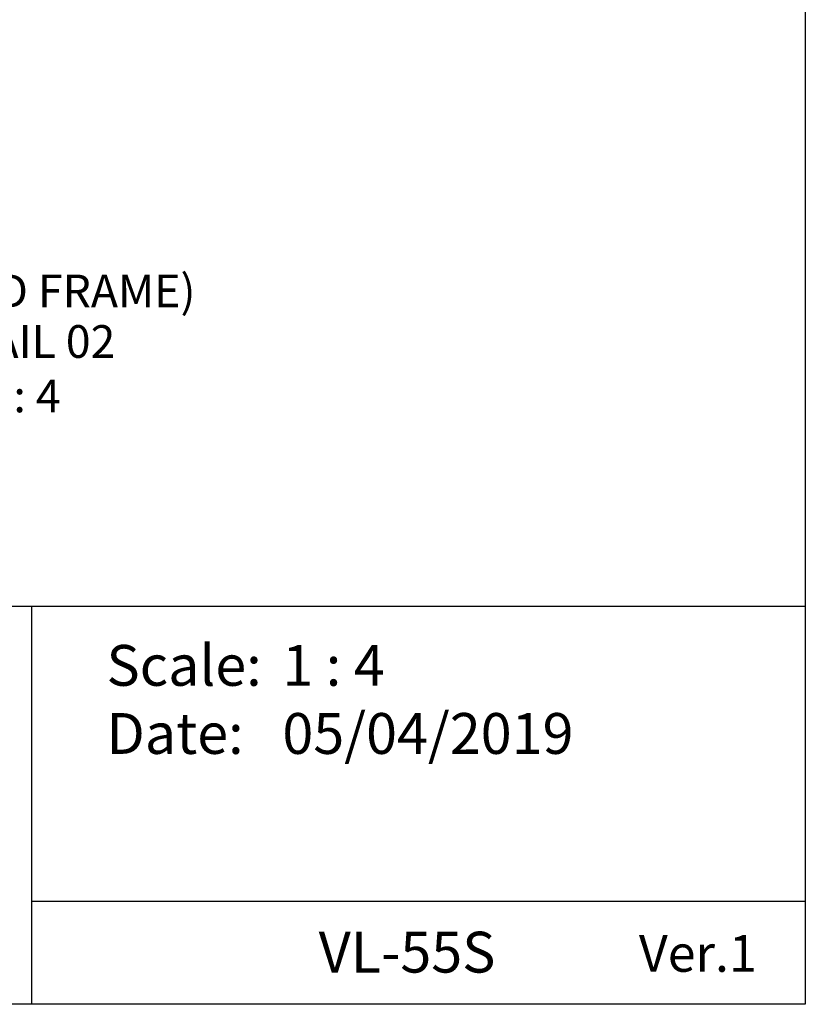
# Model space of a CAD drawing. Units: millimetres. Extents: x 3556 to 4396, y -33 to 1155.
# Drawn here: x 4162 to 4396, y -33 to 259 of the extents above; entities that cross this region are included whole.
import ezdxf

# ---------------------------------------------------------------- set-up
doc = ezdxf.new("R2010")
doc.units = ezdxf.units.MM
doc.header["$LTSCALE"] = 2
doc.layers.add('Text', color=7, linetype='Continuous')
doc.styles.add('GENERATED_STYLE_52', font='ARIALNB.TTF')
doc.styles.get("Standard").update_dxf_attribs({"font": 'arial.ttf'})

# ---------------------------------------------------------------- blocks, each defined once
blk = doc.blocks.new('A4_Ventuer_Rev2')
for p, q in [((0, 97.49), (691.29, 97.49)), ((0, 97.49), (691.29, 97.49)), ((501.84, 97.49), (501.84, 0)), ((501.84, 25.27), (691.29, 25.27))]:
    blk.add_line(p, q)
blk.add_lwpolyline([(0, 977.69), (691.29, 977.69), (691.29, 0), (0, 0)], close=True)
at = {"attachment_point": 1}
for s, width, insert, char_height in [('Scale:^I^I1 : 4\\PDate:^I^I05/04/2019', 171.9143, (520.22, 87.98), 10), ('VL-55S', 56.9645, (572.17, 17.77), 10), ('{\\fArial Baltic|b1|i0|c0|p34;Ver.1}', 56.9645, (650.56, 16.97), 9)]:
    blk.add_mtext_dynamic_manual_height_columns(s, width=width, gutter_width=12.5, heights=[0], dxfattribs=dict(at, insert=insert, char_height=char_height))

msp = doc.modelspace()

# ---------------------------------------------------------------- block references
at = {"xscale": 1.215111121912098, "yscale": 1.215111121912098, "zscale": 1.215111121912098}
msp.add_blockref('A4_Ventuer_Rev2', (3555.862, -33.44), dxfattribs=at)

# ---------------------------------------------------------------- texts
at = {"layer": 'Text', "color": 7, "char_height": 9.72089, "width": 491.43259, "attachment_point": 8, "style": 'GENERATED_STYLE_52'}
for s, insert in [('\\A1;{\\fTrebuchet MS|b1|i0|c0|p34;VL-55S (FLANGED FRAME)}', (4135.672, 173.926)), ('\\A1;{\\fTrebuchet MS|b1|i0|c0|p34;\\C256;JAMB DETAIL 02\\PSCALE 1 : 4}', (4140.943, 142.679))]:
    msp.add_mtext(s, dxfattribs=dict(at, insert=insert))

doc.saveas('drawing.dxf')
